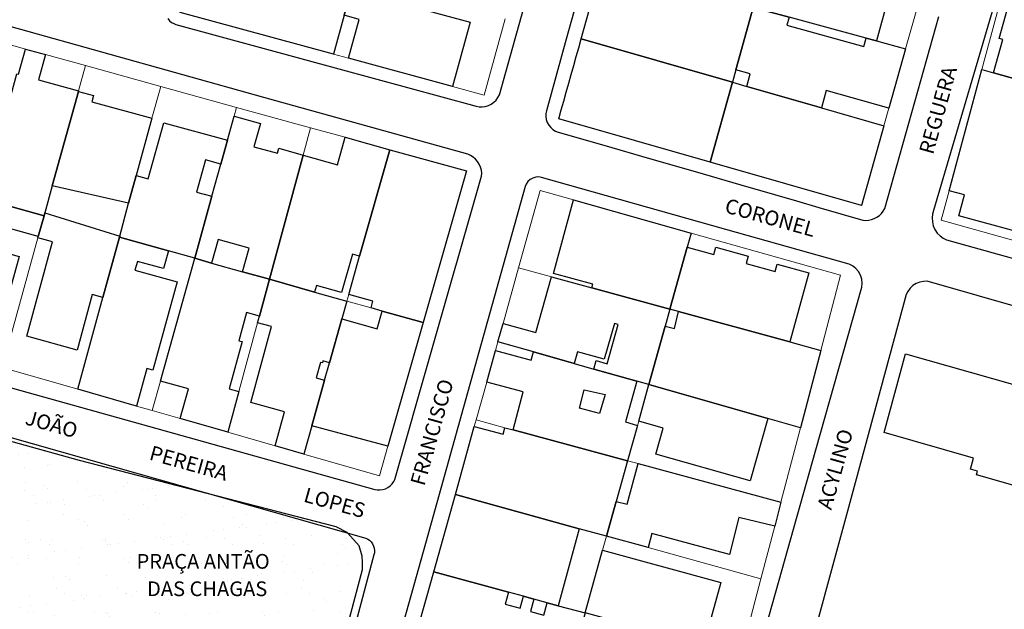
# Model space of a CAD drawing. Units: millimetres. Extents: x 280697 to 283115, y 1679867 to 1683064.
# Drawn here: x 281193 to 281294, y 1682363 to 1682423 of the extents above; entities that cross this region are included whole.
import ezdxf

# ---------------------------------------------------------------- set-up
doc = ezdxf.new("R2010")
doc.units = ezdxf.units.MM
doc.header["$MEASUREMENT"] = 0
doc.header["$PDMODE"] = 2
doc.header["$PDSIZE"] = 2
for name, color, linetype in [('_cotas', 7, 'Continuous'), ('Edificacoes', 2, 'Continuous'), ('Edificacoes_Vazios', 2, 'Continuous'), ('Topon_de_Vias', 7, 'Continuous'), ('Topon_Praca_Parque', 7, 'Continuous'), ('V-AREA_VERDE', 3, 'Continuous')]:
    doc.layers.add(name, color=color, linetype=linetype)
doc.layers.add('Muro_Grade', color=8, linetype='Continuous', lineweight=20)
doc.layers.add('Pavimentacao_Asfaltica_Mfio', color=10, linetype='Continuous', lineweight=30)
doc.styles.add('Arial', font='arial.ttf', dxfattribs={"height": 1.5})
doc.styles.get("Standard").update_dxf_attribs({"font": 'arial.ttf'})
doc.dimstyles.new('AEROS UPV', dxfattribs={"dimtxt": 2, "dimasz": 2.5, "dimexe": 1.25, "dimexo": 0.625, "dimtad": 1, "dimdsep": 46, "dimtxsty": 'Standard', "dimblk": 'ARCHTICK', "dimcen": 2.5, "dimadec": 0, "dimazin": 0, "dimtfac": 1, "dimtmove": 0, "dimatfit": 3, "dimfxl": 1, "dimtzin": 0, "dimarcsym": 0})

# ---------------------------------------------------------------- blocks, each defined once
blk = doc.blocks.new('_ArchTick')
at = {"color": 0, "linetype": 'Continuous', "const_width": 0.15}
blk.add_lwpolyline([(-0.5, -0.5), (0.5, 0.5)], dxfattribs=at)
blk = doc.blocks.new('*D446')
at = {"layer": '_cotas', "color": 0, "lineweight": -2, "transparency": 16777216}
blk.add_line((280712.19, 1682559.34), (280700.49, 1682563.94), dxfattribs=at)
at = {"layer": 'Defpoints', "color": 0, "transparency": 16777216}
for p in [(280700.49, 1682563.94, 26.24), (281491.46, 1682252.71, 26.24)]:
    blk.add_point(p, dxfattribs=at)
at = {"layer": '_cotas', "color": 0, "lineweight": -2, "transparency": 16777216, "xscale": 2.5, "yscale": 2.5, "zscale": 2.5, "rotation": 158.5209185150465}
blk.add_blockref('_ArchTick', (280700.49, 1682563.94), dxfattribs=at)
at = {"layer": '_cotas', "color": 0, "transparency": 16777216, "insert": (280709.27, 1682562.26), "char_height": 2, "attachment_point": 5, "rotation": 338.5209}
blk.add_mtext('R850', dxfattribs=at)

msp = doc.modelspace()

# ---------------------------------------------------------------- hatches: boundary and pattern name
at = {"layer": 'V-AREA_VERDE'}
h = msp.add_hatch(dxfattribs=at)
h.set_pattern_fill('AR-SAND', color=256, scale=2)
h.set_pattern_definition([(37.5, (0, 0), (-0.125986716, 3.853647538), [0, -3.04, 0, -3.4, 0, -3.25]), (7.5, (0, 0), (3.53955341, 5.64429213), [0, -1.64, 0, -2.74, 0, -1.05]), (327.5, (-2.46, 0), (6.2282837235, 0.011318107), [0, -1, 0, -3.6, 0, -4.7]), (317.5, (-2.46, 0), (6.012253209, 1.75535113), [0, -0.5, 0, -2.36, 0, -2.7])])
h.paths.add_polyline_path([(281228.202, 1682366.679), (281228.182, 1682367.439), (281228.162, 1682368.039), (281227.852, 1682369.089), (281226.652, 1682370.429), (281226.622, 1682370.459), (281225.512, 1682371.019), (281199.371, 1682377.788), (281174.921, 1682384.588), (281167.611, 1682386.647), (281166.29, 1682386.587), (281165.761, 1682386.417), (281164.671, 1682385.477), (281164.381, 1682384.387), (281159.392, 1682365.887), (281159.182, 1682364.427), (281159.192, 1682364.377), (281159.502, 1682363.247), (281159.842, 1682362.707), (281160.492, 1682362.137), (281169.592, 1682359.257), (281174.742, 1682357.908), (281175.892, 1682357.698), (281190.532, 1682353.268), (281219.032, 1682345.019), (281219.912, 1682344.819), (281220.292, 1682344.849), (281220.782, 1682344.889), (281221.422, 1682345.109), (281222.272, 1682345.699), (281222.635, 1682346.096), (281222.962, 1682346.959)])
h.paths.add_polyline_path([(281159.04, 1682363.077), (281174.46, 1682358.655), (281175.529, 1682362.383), (281160.109, 1682366.804)], flags=9)
h.paths.add_polyline_path([(281163.099, 1682364.88), (281171.245, 1682362.544), (281172.313, 1682366.272), (281164.168, 1682368.608)], flags=24)
h.paths.add_polyline_path([(281161.199, 1682368.748), (281173.787, 1682365.139), (281174.821, 1682368.743), (281162.233, 1682372.353)], flags=24)
h.paths.add_polyline_path([(281161.431, 1682371.671), (281174.245, 1682367.996), (281175.314, 1682371.727), (281162.501, 1682375.401)], flags=24)
h.paths.add_polyline_path([(281161.932, 1682373.721), (281175.071, 1682369.953), (281176.419, 1682374.654), (281163.281, 1682378.422)], flags=24)
h.paths.add_polyline_path([(281177.574, 1682363.818), (281192.994, 1682359.396), (281194.063, 1682363.124), (281178.643, 1682367.545)], flags=24)
h.paths.add_polyline_path([(281192.288, 1682364.989), (281200.433, 1682362.654), (281201.502, 1682366.381), (281193.357, 1682368.717)], flags=24)
h.paths.add_polyline_path([(281175.131, 1682370.116), (281187.719, 1682366.506), (281188.752, 1682370.111), (281176.164, 1682373.721)], flags=24)
h.paths.add_polyline_path([(281191.615, 1682370.364), (281204.429, 1682366.689), (281205.498, 1682370.42), (281192.685, 1682374.094)], flags=24)
h.paths.add_polyline_path([(281175.435, 1682374.304), (281188.574, 1682370.537), (281189.922, 1682375.238), (281176.784, 1682379.006)], flags=24)

# ---------------------------------------------------------------- linework, layer by layer
at = {"layer": 'Edificacoes', "flags": 128}
for points in [[(281299.003, 1682415.418), (281292.45, 1682417.258), (281293.395, 1682420.664), (281293.024, 1682420.767), (281295.398, 1682429.3), (281295.952, 1682429.146), (281296.892, 1682432.524), (281303.265, 1682430.754), (281301.634, 1682424.861), (281299.617, 1682425.42), (281298.985, 1682423.147), (281300.994, 1682422.59), (281300.554, 1682420.99), (281300.224, 1682419.789)], [(281209.638, 1682423.421), (281211.599, 1682430.353), (281213.93, 1682429.721), (281214.16, 1682430.564), (281217.631, 1682429.613), (281222.613, 1682428.253), (281222.293, 1682427.066), (281223.974, 1682426.607), (281224.294, 1682427.792), (281226.304, 1682427.252), (281227.405, 1682426.952), (281226.334, 1682423.121), (281225.244, 1682419.169)], [(281273.953, 1682430.584), (281282.587, 1682428.123), (281280.516, 1682420.51), (281279.465, 1682420.79), (281271.632, 1682422.921), (281268.201, 1682423.861), (281269.171, 1682427.382), (281272.811, 1682426.388)], [(281252.545, 1682428.123), (281256.686, 1682426.992), (281258.447, 1682426.512), (281258.038, 1682425.002), (281261.573, 1682424.039), (281261.988, 1682425.552), (281267.981, 1682423.921), (281266.21, 1682417.568), (281265.86, 1682416.298), (281250.464, 1682420.72)], [(281226.334, 1682423.121), (281227.405, 1682426.952), (281233.337, 1682425.331), (281232.997, 1682424.102), (281239.142, 1682422.425), (281237.349, 1682415.868), (281226.775, 1682418.749), (281227.873, 1682422.699)], [(281267.981, 1682423.921), (281268.201, 1682423.861), (281271.632, 1682422.921), (281271.409, 1682422.12), (281279.228, 1682419.944), (281279.465, 1682420.79), (281280.516, 1682420.51), (281283.487, 1682419.699), (281281.796, 1682413.677), (281275.407, 1682415.456), (281274.924, 1682413.697), (281267.321, 1682415.878), (281267.675, 1682417.157), (281266.21, 1682417.568)], [(281265.86, 1682416.298), (281263.599, 1682408.165), (281248.173, 1682412.586), (281248.431, 1682413.492), (281248.685, 1682414.395), (281248.939, 1682415.298), (281249.193, 1682416.202), (281249.446, 1682417.105), (281249.7, 1682418.008), (281249.954, 1682418.911), (281250.208, 1682419.814), (281250.464, 1682420.72)], [(281188.109, 1682404.853), (281189.15, 1682408.585), (281190.976, 1682408.082), (281191.641, 1682410.486), (281191.201, 1682410.605), (281193.012, 1682417.171), (281193.171, 1682417.128), (281193.882, 1682419.689), (281195.912, 1682419.129), (281195.201, 1682416.567), (281199.284, 1682415.438), (281199.264, 1682415.368), (281196.613, 1682405.744), (281195.852, 1682402.993), (281195.772, 1682402.703)], [(281287.919, 1682405.254), (281291.25, 1682417.598), (281292.45, 1682417.258), (281299.003, 1682415.418), (281295.011, 1682401.042), (281288.915, 1682402.692), (281289.489, 1682404.833)], [(281281.286, 1682411.876), (281279.005, 1682403.743), (281263.599, 1682408.165), (281265.86, 1682416.298), (281267.321, 1682415.878), (281274.924, 1682413.697)], [(281196.613, 1682405.744), (281199.264, 1682415.368), (281200.812, 1682414.942), (281200.638, 1682414.309), (281206.757, 1682412.636), (281205.156, 1682406.804), (281204.386, 1682403.983)], [(281214.46, 1682410.406), (281215.13, 1682412.837), (281217.802, 1682412.097), (281217.147, 1682409.743), (281219.545, 1682409.076), (281219.688, 1682409.591), (281222.153, 1682408.885), (281218.721, 1682396.24), (281215.97, 1682397.01), (281216.65, 1682399.406), (281213.508, 1682400.291), (281212.829, 1682397.891), (281211.108, 1682398.381), (281212.869, 1682404.693), (281213.769, 1682407.955)], [(281204.386, 1682403.983), (281205.156, 1682406.804), (281206.386, 1682406.464), (281207.954, 1682412.188), (281214.46, 1682410.406), (281213.769, 1682407.955), (281212.195, 1682408.388), (281211.298, 1682405.123), (281212.869, 1682404.693), (281211.108, 1682398.381), (281208.437, 1682399.131), (281203.445, 1682400.542), (281203.475, 1682400.632)], [(281218.721, 1682396.24), (281222.153, 1682408.885), (281225.638, 1682407.908), (281226.424, 1682410.696), (281230.966, 1682409.435), (281227.905, 1682398.581), (281227.175, 1682398.782), (281226.074, 1682394.879), (281223.506, 1682395.603), (281223.323, 1682394.939)], [(281230.206, 1682392.999), (281229.065, 1682393.319), (281229.232, 1682394.017), (281226.815, 1682394.699), (281227.905, 1682398.581), (281230.966, 1682409.435), (281238.779, 1682407.274), (281234.378, 1682391.828)], [(281184.868, 1682393.249), (281188.109, 1682404.853), (281195.772, 1682402.703), (281195.182, 1682400.592), (281190.272, 1682401.958), (281189.61, 1682399.583), (281193.239, 1682398.57), (281191.129, 1682391.011), (281184.738, 1682392.799)], [(281249.684, 1682404.323), (281261.668, 1682400.942), (281261.268, 1682399.511), (281259.497, 1682393.189), (281251.544, 1682395.36), (281251.655, 1682395.728), (281247.636, 1682396.825)], [(281195.152, 1682400.472), (281195.182, 1682400.592), (281195.772, 1682402.703), (281195.852, 1682402.993), (281203.475, 1682400.632), (281203.445, 1682400.542), (281201.765, 1682394.399), (281200.682, 1682394.697), (281199.131, 1682389.032), (281194.011, 1682390.434), (281196.643, 1682400.061)], [(281201.765, 1682394.399), (281203.445, 1682400.542), (281208.437, 1682399.131), (281207.948, 1682397.331), (281205.272, 1682398.064), (281205.025, 1682397.163), (281209.313, 1682395.989), (281206.844, 1682386.97), (281206.222, 1682387.141), (281205.176, 1682383.325), (281199.204, 1682385.046)], [(281259.497, 1682393.189), (281261.268, 1682399.511), (281263.96, 1682398.778), (281264.159, 1682399.505), (281267.476, 1682398.6), (281267.268, 1682397.84), (281270.22, 1682397.034), (281270.423, 1682397.778), (281273.624, 1682396.905), (281271.702, 1682389.857), (281260.378, 1682392.949)], [(281207.627, 1682385.866), (281211.108, 1682398.381), (281212.829, 1682397.891), (281215.97, 1682397.01), (281218.721, 1682396.24), (281217.701, 1682392.488), (281216.393, 1682392.844), (281215.616, 1682389.986), (281215.93, 1682389.901), (281214.618, 1682385.074), (281215.61, 1682384.805), (281214.48, 1682380.654), (281209.628, 1682382.044), (281210.468, 1682385.077)], [(281247.443, 1682396.48), (281251.544, 1682395.36), (281259.497, 1682393.189), (281259.017, 1682391.448), (281257.357, 1682385.506), (281256.136, 1682385.846), (281251.754, 1682387.096), (281251.991, 1682387.965), (281253.102, 1682387.639), (281254.239, 1682391.635), (281253.855, 1682391.745), (281252.815, 1682388.091), (281250.096, 1682388.865), (281249.754, 1682387.667), (281245.602, 1682388.847), (281241.991, 1682389.877), (281242.511, 1682391.748), (281245.829, 1682390.809)], [(281217.701, 1682392.488), (281218.721, 1682396.24), (281223.323, 1682394.939), (281226.614, 1682394.009), (281226.104, 1682392.198), (281224.844, 1682387.737), (281224.17, 1682387.927), (281224.111, 1682387.718), (281223.912, 1682387.774), (281223.469, 1682386.206), (281224.344, 1682385.956), (281223.033, 1682381.314), (281222.223, 1682378.433), (281219.312, 1682379.263), (281220.256, 1682382.753), (281216.834, 1682383.683), (281218.941, 1682391.435), (281217.521, 1682391.818)], [(281230.206, 1682392.999), (281234.378, 1682391.828), (281230.776, 1682379.233), (281223.033, 1682381.314), (281224.344, 1682385.956), (281224.844, 1682387.737), (281226.104, 1682392.198), (281229.699, 1682391.184)], [(281260.378, 1682392.949), (281271.702, 1682389.857), (281274.854, 1682388.997), (281272.793, 1682381.114), (281269.481, 1682382.054), (281257.357, 1682385.506), (281259.017, 1682391.448), (281259.965, 1682391.224)], [(281245.602, 1682388.847), (281249.754, 1682387.667), (281251.754, 1682387.096), (281256.136, 1682385.846), (281254.957, 1682381.705), (281256.196, 1682381.354), (281255.186, 1682377.753), (281243.531, 1682380.894), (281244.559, 1682384.762), (281240.84, 1682385.746), (281241.75, 1682388.997), (281245.368, 1682388.002)], [(281283.477, 1682388.637), (281305.508, 1682382.393), (281302.867, 1682373.065), (281296.365, 1682374.906), (281296.315, 1682374.73), (281290.712, 1682376.317), (281290.822, 1682376.705), (281290.104, 1682376.909), (281290.421, 1682378.028), (281281.303, 1682380.639)], [(281257.357, 1682385.506), (281269.481, 1682382.054), (281267.676, 1682375.696), (281258.051, 1682378.435), (281258.802, 1682381.071), (281256.316, 1682381.784)], [(281242.691, 1682381.124), (281243.531, 1682380.894), (281255.186, 1682377.753), (281254.035, 1682373.621), (281253.045, 1682370.07), (281250.254, 1682370.84), (281237.649, 1682374.321), (281239.58, 1682381.244), (281242.511, 1682380.454)], [(281256.256, 1682377.463), (281270.802, 1682373.541), (281270.162, 1682371.09), (281266.528, 1682371.993), (281265.576, 1682368.202), (281257.665, 1682370.337), (281257.277, 1682368.909), (281253.045, 1682370.07), (281254.035, 1682373.621), (281255.14, 1682373.327)], [(281237.649, 1682374.321), (281250.254, 1682370.84), (281248.123, 1682362.997), (281247.003, 1682363.297), (281245.652, 1682363.667), (281244.592, 1682363.957), (281243.051, 1682364.377), (281235.448, 1682366.438)], [(281250.854, 1682362.257), (281252.645, 1682368.639), (281264.672, 1682365.369), (281262.929, 1682358.965), (281258.437, 1682360.186)], [(281235.448, 1682366.438), (281243.051, 1682364.377), (281242.719, 1682363.159), (281244.26, 1682362.741), (281244.592, 1682363.957), (281245.652, 1682363.667), (281245.305, 1682362.409), (281246.658, 1682362.041), (281247.003, 1682363.297), (281248.123, 1682362.997), (281250.854, 1682362.257), (281248.743, 1682354.704), (281233.357, 1682358.985)]]:
    msp.add_lwpolyline(points, close=True, dxfattribs=at)
at = {"layer": 'Edificacoes_Vazios', "flags": 128}
msp.add_lwpolyline([(281252.895, 1682384.495), (281252.337, 1682382.566), (281250.301, 1682383.109), (281250.755, 1682384.978), (281252.895, 1682384.495)], close=True, dxfattribs=at)
at = {"layer": 'Muro_Grade', "flags": 128}
for points in [[(281303.265, 1682430.754), (281296.892, 1682432.524), (281295.402, 1682432.944), (281291.25, 1682417.598)], [(281211.839, 1682431.194), (281211.599, 1682430.353), (281209.638, 1682423.421), (281225.244, 1682419.169)], [(281252.545, 1682428.123), (281250.464, 1682420.72)], [(281227.405, 1682426.952), (281226.334, 1682423.121), (281225.244, 1682419.169)], [(281285.608, 1682427.262), (281283.487, 1682419.699)], [(281265.86, 1682416.298), (281266.21, 1682417.568), (281267.981, 1682423.921)], [(281283.487, 1682419.699), (281280.516, 1682420.51), (281279.465, 1682420.79), (281271.632, 1682422.921), (281268.201, 1682423.861)], [(281225.244, 1682419.169), (281226.775, 1682418.749), (281237.349, 1682415.868), (281240.59, 1682414.977), (281242.721, 1682422.77)], [(281263.599, 1682408.165), (281248.173, 1682412.586), (281248.431, 1682413.492), (281248.685, 1682414.395), (281248.939, 1682415.298), (281249.193, 1682416.202), (281249.446, 1682417.105), (281249.7, 1682418.008), (281249.954, 1682418.911), (281250.208, 1682419.814), (281250.464, 1682420.72)], [(281250.464, 1682420.72), (281265.86, 1682416.298)], [(281199.984, 1682417.999), (281195.912, 1682419.129), (281193.882, 1682419.689), (281192.361, 1682420.109)], [(281283.487, 1682419.699), (281281.796, 1682413.677), (281281.286, 1682411.876)], [(281195.852, 1682402.993), (281196.613, 1682405.744), (281199.264, 1682415.368), (281199.284, 1682415.438), (281199.984, 1682417.999)], [(281199.984, 1682417.999), (281207.647, 1682415.888)], [(281291.25, 1682417.598), (281287.919, 1682405.254), (281287.098, 1682402.252), (281294.751, 1682400.111)], [(281291.25, 1682417.598), (281292.45, 1682417.258), (281299.003, 1682415.418)], [(281203.475, 1682400.632), (281204.386, 1682403.983), (281205.156, 1682406.804), (281206.757, 1682412.636), (281207.647, 1682415.888)], [(281207.647, 1682415.888), (281215.38, 1682413.747)], [(281265.86, 1682416.298), (281263.599, 1682408.165)], [(281281.286, 1682411.876), (281274.924, 1682413.697), (281267.321, 1682415.878), (281265.86, 1682416.298)], [(281215.38, 1682413.747), (281215.13, 1682412.837), (281214.46, 1682410.406), (281213.769, 1682407.955), (281212.869, 1682404.693), (281211.108, 1682398.381)], [(281215.38, 1682413.747), (281222.913, 1682411.666)], [(281218.721, 1682396.24), (281222.153, 1682408.885), (281222.913, 1682411.666)], [(281222.913, 1682411.666), (281226.424, 1682410.696), (281230.966, 1682409.435)], [(281263.599, 1682408.165), (281279.005, 1682403.743), (281281.286, 1682411.876)], [(281230.966, 1682409.435), (281227.905, 1682398.581), (281226.815, 1682394.699), (281226.614, 1682394.009)], [(281234.378, 1682391.828), (281238.779, 1682407.274), (281230.966, 1682409.435)], [(281188.109, 1682404.853), (281195.772, 1682402.703)], [(281261.668, 1682400.942), (281249.684, 1682404.323), (281246.292, 1682405.274), (281244.091, 1682397.39)], [(281195.772, 1682402.703), (281195.182, 1682400.592), (281195.152, 1682400.472), (281191.511, 1682387.256)], [(281195.772, 1682402.703), (281195.852, 1682402.993)], [(281203.475, 1682400.632), (281195.852, 1682402.993)], [(281203.445, 1682400.542), (281201.765, 1682394.399), (281199.204, 1682385.046)], [(281203.475, 1682400.632), (281203.445, 1682400.542)], [(281203.445, 1682400.542), (281208.437, 1682399.131), (281211.108, 1682398.381)], [(281259.497, 1682393.189), (281261.268, 1682399.511), (281261.668, 1682400.942)], [(281274.854, 1682388.997), (281276.854, 1682396.65), (281261.668, 1682400.942)], [(281206.787, 1682382.865), (281207.627, 1682385.866), (281211.108, 1682398.381)], [(281218.721, 1682396.24), (281215.97, 1682397.01), (281212.829, 1682397.891), (281211.108, 1682398.381)], [(281244.091, 1682397.39), (281242.511, 1682391.748), (281241.991, 1682389.877)], [(281259.497, 1682393.189), (281251.544, 1682395.36), (281247.443, 1682396.48), (281244.091, 1682397.39)], [(281218.721, 1682396.24), (281217.701, 1682392.488), (281217.521, 1682391.818), (281215.61, 1682384.805), (281214.48, 1682380.654)], [(281226.614, 1682394.009), (281223.323, 1682394.939), (281218.721, 1682396.24)], [(281222.223, 1682378.433), (281223.033, 1682381.314), (281224.344, 1682385.956), (281224.844, 1682387.737), (281226.104, 1682392.198), (281226.614, 1682394.009)], [(281234.378, 1682391.828), (281230.206, 1682392.999), (281229.065, 1682393.319), (281226.614, 1682394.009)], [(281257.357, 1682385.506), (281259.017, 1682391.448), (281259.497, 1682393.189)], [(281274.854, 1682388.997), (281271.702, 1682389.857), (281260.378, 1682392.949), (281259.497, 1682393.189)], [(281222.223, 1682378.433), (281229.916, 1682376.222), (281230.776, 1682379.233), (281234.378, 1682391.828)], [(281239.77, 1682381.914), (281240.84, 1682385.746), (281241.75, 1682388.997), (281241.991, 1682389.877)], [(281257.357, 1682385.506), (281256.136, 1682385.846), (281251.754, 1682387.096), (281249.754, 1682387.667), (281245.602, 1682388.847), (281241.991, 1682389.877)], [(281274.854, 1682388.997), (281272.793, 1682381.114)], [(281191.511, 1682387.256), (281199.204, 1682385.046)], [(281257.357, 1682385.506), (281256.316, 1682381.784), (281256.196, 1682381.354), (281255.186, 1682377.753)], [(281257.357, 1682385.506), (281269.481, 1682382.054), (281272.793, 1682381.114)], [(281199.204, 1682385.046), (281205.176, 1682383.325), (281206.787, 1682382.865)], [(281206.787, 1682382.865), (281209.628, 1682382.044), (281214.48, 1682380.654)], [(281237.649, 1682374.321), (281239.58, 1682381.244), (281239.77, 1682381.914)], [(281239.77, 1682381.914), (281242.691, 1682381.124), (281243.531, 1682380.894), (281255.186, 1682377.753)], [(281222.223, 1682378.433), (281219.312, 1682379.263), (281214.48, 1682380.654)], [(281272.793, 1682381.114), (281270.802, 1682373.541)], [(281253.045, 1682370.07), (281254.035, 1682373.621), (281255.186, 1682377.753)], [(281270.802, 1682373.541), (281256.256, 1682377.463), (281255.186, 1682377.753)], [(281237.649, 1682374.321), (281235.448, 1682366.438)], [(281237.649, 1682374.321), (281250.254, 1682370.84), (281253.045, 1682370.07)], [(281268.761, 1682365.738), (281270.162, 1682371.09), (281270.802, 1682373.541)], [(281253.045, 1682370.07), (281252.645, 1682368.639), (281250.854, 1682362.257)], [(281253.045, 1682370.07), (281257.277, 1682368.909), (281268.761, 1682365.738)], [(281235.448, 1682366.438), (281233.357, 1682358.985)], [(281235.448, 1682366.438), (281243.051, 1682364.377), (281244.592, 1682363.957), (281245.652, 1682363.667), (281247.003, 1682363.297), (281248.123, 1682362.997), (281250.854, 1682362.257)], [(281268.761, 1682365.738), (281266.72, 1682357.935)]]:
    msp.add_lwpolyline(points, dxfattribs=at)
at = {"layer": 'Pavimentacao_Asfaltica_Mfio', "flags": 128}
for points in [[(281295.295, 1682433.693), (281291.182, 1682419.696), (281286.346, 1682403.239), (281286.242, 1682402.882), (281286.195, 1682402.493), (281286.217, 1682402.086), (281286.313, 1682401.679), (281286.483, 1682401.293), (281286.718, 1682400.947), (281287.004, 1682400.656), (281287.322, 1682400.427), (281287.656, 1682400.264), (281310.344, 1682393.957)], [(281250.953, 1682427.994), (281248.934, 1682420.694), (281246.915, 1682413.394), (281246.865, 1682413.116), (281246.859, 1682412.82), (281246.906, 1682412.516), (281247.007, 1682412.217), (281247.161, 1682411.939), (281247.359, 1682411.694), (281247.592, 1682411.493), (281247.845, 1682411.339), (281248.107, 1682411.234), (281252.756, 1682409.89), (281257.405, 1682408.547), (281262.054, 1682407.203), (281266.703, 1682405.86), (281270.152, 1682404.863), (281272.401, 1682404.214), (281274.649, 1682403.564), (281276.897, 1682402.914), (281279.146, 1682402.264), (281279.429, 1682402.241), (281279.722, 1682402.257), (281280.018, 1682402.315), (281280.307, 1682402.417), (281280.58, 1682402.561), (281280.827, 1682402.741), (281281.043, 1682402.952), (281281.222, 1682403.185), (281281.363, 1682403.431), (281286.86, 1682423.012)], [(281208.376, 1682422.783), (281208.549, 1682422.57), (281208.753, 1682422.4), (281208.974, 1682422.278), (281209.199, 1682422.201), (281225.775, 1682417.678), (281239.778, 1682413.857), (281240.07, 1682413.804), (281240.38, 1682413.795), (281240.699, 1682413.837), (281241.013, 1682413.932), (281241.309, 1682414.077), (281241.577, 1682414.268), (281241.806, 1682414.494), (281241.991, 1682414.746), (281242.13, 1682415.01), (281245.261, 1682426.228)], [(281229.445, 1682374.834), (281229.703, 1682374.79), (281229.977, 1682374.785), (281230.256, 1682374.825), (281230.532, 1682374.91), (281230.791, 1682375.04), (281231.024, 1682375.208), (281231.224, 1682375.408), (281231.384, 1682375.63), (281231.505, 1682375.862), (281235.135, 1682388.576), (281240.323, 1682406.745), (281240.333, 1682407.044), (281240.299, 1682407.353), (281240.217, 1682407.661), (281240.088, 1682407.96), (281239.913, 1682408.236), (281239.699, 1682408.481), (281239.455, 1682408.688), (281239.191, 1682408.851), (281238.917, 1682408.97), (281218.167, 1682414.759), (281193.397, 1682421.669), (281180.934, 1682425.145)], [(281268.332, 1682357.516), (281274.348, 1682378.86), (281279.02, 1682395.437), (281279.062, 1682395.828), (281279.025, 1682396.24), (281278.902, 1682396.648), (281278.695, 1682397.027), (281278.417, 1682397.351), (281278.09, 1682397.605), (281277.738, 1682397.78), (281265.186, 1682401.322), (281246.415, 1682406.617), (281246.136, 1682406.658), (281245.837, 1682406.638), (281245.539, 1682406.55), (281245.265, 1682406.394), (281245.035, 1682406.184), (281244.865, 1682405.938), (281244.756, 1682405.678), (281240.042, 1682388.808), (281234.597, 1682369.32), (281227.761, 1682344.855)], [(281295.882, 1682393.12), (281285.685, 1682396.03), (281285.317, 1682396.025), (281284.939, 1682395.951), (281284.571, 1682395.804), (281284.234, 1682395.589), (281283.946, 1682395.317), (281283.719, 1682395.004), (281283.558, 1682394.672), (281277.573, 1682372.63), (281272.866, 1682355.296)], [(281180.996, 1682388.369), (281180.996, 1682388.369), (281206.411, 1682381.269), (281229.445, 1682374.834)], [(281181.005, 1682383.362), (281202.81, 1682377.179), (281228.536, 1682369.885), (281228.728, 1682369.785), (281228.911, 1682369.652), (281229.076, 1682369.485), (281229.214, 1682369.29), (281229.319, 1682369.073), (281229.385, 1682368.843), (281229.413, 1682368.611), (281229.404, 1682368.384), (281229.361, 1682368.172), (281226.505, 1682357.433), (281223.554, 1682346.337), (281223.369, 1682345.972), (281223.12, 1682345.625), (281222.809, 1682345.31), (281222.445, 1682345.045), (281222.04, 1682344.841), (281221.61, 1682344.707), (281221.173, 1682344.645), (281220.745, 1682344.652), (281220.341, 1682344.72), (281181.399, 1682355.663)]]:
    msp.add_lwpolyline(points, dxfattribs=at)
at = {"layer": 'V-AREA_VERDE'}
msp.add_lwpolyline([(281190.532, 1682353.268), (281219.032, 1682345.019), (281219.032, 1682345.019), (281219.912, 1682344.819), (281220.292, 1682344.849), (281220.292, 1682344.849), (281220.782, 1682344.889), (281221.422, 1682345.109), (281222.272, 1682345.699), (281222.482, 1682345.929), (281222.482, 1682345.929), (281222.632, 1682346.089), (281222.962, 1682346.959), (281228.202, 1682366.679), (281228.182, 1682367.439), (281228.182, 1682367.439), (281228.162, 1682368.039), (281227.852, 1682369.089), (281226.652, 1682370.429), (281226.622, 1682370.459), (281225.512, 1682371.019), (281199.371, 1682377.788), (281174.921, 1682384.588)], dxfattribs=at)

# ---------------------------------------------------------------- texts
at = {"layer": 'Topon_de_Vias', "style": 'Arial'}
for s, rotation, p in [('REGUERA', 74.36664, (281286.279, 1682408.868)), ('CORONEL', 344.35104, (281264.976, 1682403.078)), ('FRANCISCO', 74.32413, (281234.487, 1682375.114)), ('JOÃO', 344.41886, (281193.752, 1682381.485)), ('ACYLINO', 74.36664, (281275.917, 1682372.677)), ('PEREIRA', 344.41886, (281206.389, 1682377.888)), ('LOPES', 344.41886, (281222.102, 1682373.612))]:
    msp.add_text(s, height=1.5, rotation=rotation, dxfattribs=at).set_placement(p)
at = {"layer": 'Topon_Praca_Parque', "style": 'Arial'}
for s, p in [('PRAÇA ANTÃO', (281205.19, 1682366.76)), ('DAS CHAGAS', (281206.257, 1682363.969))]:
    msp.add_text(s, height=1.5, dxfattribs=at).set_placement(p)

# ---------------------------------------------------------------- dimensions: what is measured, and where the dimension line sits
at = {"layer": '_cotas'}
dim = msp.add_radius_dim(center=(281491.456, 1682252.705, 26.241), mpoint=(280700.487, 1682563.942, 26.241), dimstyle='AEROS UPV', dxfattribs=at)
dim.commit()
dim.dimension.update_dxf_attribs({"geometry": '*D446', "text_midpoint": (280708.665, 1682560.724), "dimtype": 164})

doc.saveas('drawing.dxf')
